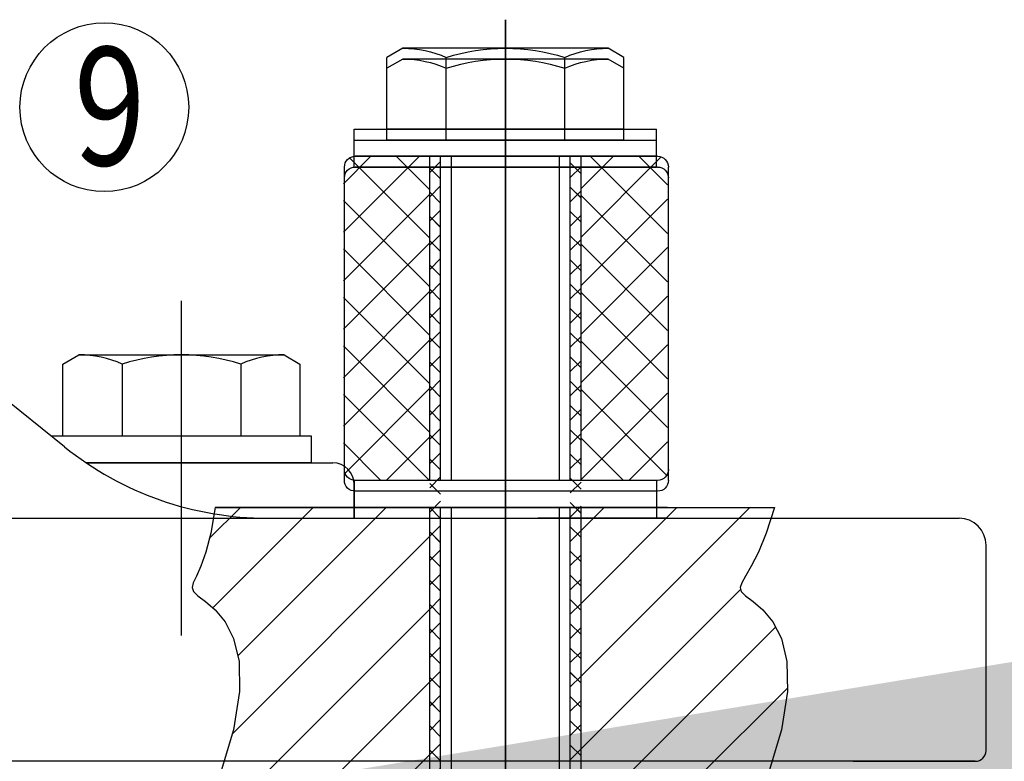
# Model space of a CAD drawing. Units: metres. Extents: x 1049 to 1221, y 913 to 1023.
# Drawn here: x 1107 to 1108, y 945 to 945 of the extents above; entities that cross this region are included whole.
import ezdxf

# ---------------------------------------------------------------- set-up
doc = ezdxf.new("R2010")
doc.units = ezdxf.units.M
doc.header["$LTSCALE"] = 0.1
doc.linetypes.add('STRICHPUNKT', pattern=[25.4, 12.7, -6.35, 0, -6.35])
doc.linetypes.add('STRICHPUNKT2', pattern=[12.7, 6.35, -3.175, 0, -3.175])
doc.layers.add('Layer003', color=3, linetype='Continuous')
doc.styles.add('002', font='verdana.TTF')
doc.styles.add('ODG2003', font='isocp.shx')
doc.dimstyles.new('002', dxfattribs={"dimtxt": 0.25, "dimasz": 0.25, "dimexe": 0.2, "dimexo": 0.1, "dimgap": 0.15, "dimtad": 1, "dimzin": 4, "dimtxsty": '002', "dimblk": 'OBLIQUE', "dimcen": 0.1, "dimclrd": 250, "dimclre": 250, "dimclrt": 1, "dimadec": 1, "dimazin": 2, "dimtfac": 1, "dimtmove": 0, "dimatfit": 3, "dimfxl": 0, "dimarcsym": 0})
pattern_1 = [(45, (1106.731989274043, 945.1431359793988), (-0.00403477485409175, 0.004034774854091751), []), (135, (1106.731989274043, 945.1431359793988), (-0.004034774854091751, -0.00403477485409175), [])]

# ---------------------------------------------------------------- blocks, each defined once
blk = doc.blocks.new('_Oblique')
at = {"color": 0, "linetype": 'ByBlock', "lineweight": -2}
blk.add_line((-0.5, -0.5), (0.5, 0.5), dxfattribs=at)

msp = doc.modelspace()

# ---------------------------------------------------------------- hatches: boundary and pattern name
at = {"layer": 'Layer003'}
h = msp.add_hatch(dxfattribs=at)
h.set_pattern_fill('ANSI37', color=256, scale=0.001797175848749127, style=0)
h.set_pattern_definition(pattern_1)
h.paths.add_polyline_path([(1107.461106293262, 945.199747018609, 0.4142135623730951), (1107.459309117412, 945.2015441944587), (1107.446728886463, 945.2015441944587), (1107.446728886463, 945.1476289190233), (1107.459309117412, 945.1476289190233, 0.4142135623730951), (1107.461106293262, 945.1494260948731)])
h.paths.add_polyline_path([(1107.421568424596, 945.2015441944587), (1107.409154468342, 945.2015441944587, 0.02316726983337783), (1107.408988193647, 945.2015364860764), (1107.408988193647, 945.2015441944587, 0.4142135623730951), (1107.407191017797, 945.199747018609), (1107.407191017797, 945.1494260948731, 0.4142135623730951), (1107.408988193647, 945.1476289190233), (1107.421568424596, 945.1476289190233)])
h = msp.add_hatch(dxfattribs=at)
h.set_pattern_fill('ANSI37', color=256, scale=0.001797175848749127, style=0)
h.set_pattern_definition(pattern_1)
h.paths.add_polyline_path([(1107.461106293262, 945.199747018609, 0.4142135623730951), (1107.459309117412, 945.2015441944587), (1107.446728886463, 945.2015441944587), (1107.446728886463, 945.1476289190233), (1107.459309117412, 945.1476289190233, 0.4142135623730951), (1107.461106293262, 945.1494260948731)])
h.paths.add_polyline_path([(1107.421568424596, 945.2015441944587), (1107.409154468342, 945.2015441944587, 0.02316726983337783), (1107.408988193647, 945.2015364860764), (1107.408988193647, 945.2015441944587, 0.4142135623730951), (1107.407191017797, 945.199747018609), (1107.407191017797, 945.1494260948731, 0.4142135623730951), (1107.408988193647, 945.1476289190233), (1107.421568424596, 945.1476289190233)])
h = msp.add_hatch(dxfattribs=at)
h.set_pattern_fill('ANSI37', color=256, scale=0.0008985879243745637, style=0)
h.set_pattern_definition([(45, (1106.731989274043, 945.1629049136883), (-0.002017387427045875, 0.002017387427045875), []), (135, (1106.731989274043, 945.1629049136883), (-0.002017387427045875, -0.002017387427045875), [])])
h.paths.add_polyline_path([(1107.444931710614, 945.0982065831541), (1107.446728886463, 945.0982065831541), (1107.446728886463, 945.1431359793988), (1107.444931710614, 945.1431359793988)])
h.paths.add_polyline_path([(1107.423365600445, 945.1431359793988), (1107.421568424596, 945.1431359793988), (1107.421568424596, 945.0982065831541), (1107.423365600445, 945.0982065831541)])
h.paths.add_polyline_path([(1107.421568424596, 945.0397983680942), (1107.421568424596, 945.0128407303474), (1107.423365600445, 945.0128407303474), (1107.423365600445, 945.0200006374272), (1107.423365600445, 945.0937136435297), (1107.421568424596, 945.0937136435297)])
h.paths.add_polyline_path([(1107.446728886463, 945.0937136435297), (1107.444931710614, 945.0937136435297), (1107.444931710614, 945.0146989686529), (1107.444931710614, 945.0128407303474), (1107.446728886463, 945.0128407303474)])
h.paths.add_polyline_path([(1107.446728886463, 945.2015441944587), (1107.444931710614, 945.2015441944587), (1107.444931710614, 945.1476289190233), (1107.446728886463, 945.1476289190233)])
h.paths.add_polyline_path([(1107.423365600445, 945.2015441944587), (1107.421568424596, 945.2015441944587), (1107.421568424596, 945.1476289190233), (1107.423365600445, 945.1476289190233)])
h = msp.add_hatch(dxfattribs=at)
h.set_pattern_fill('ANSI31', color=256, scale=0.002695763773123691, style=0)
h.set_pattern_definition([(45, (1106.731989274043, 945.1629049136883), (-0.006052162281137624, 0.006052162281137627), [])])
h.paths.add_polyline_path([(1107.473183241362, 945.1297856764633), (1107.473453727618, 945.1305870102716), (1107.474104634553, 945.1317109731955), (1107.475057387792, 945.1333427083792), (1107.476233412957, 945.1356673590254), (1107.477554135674, 945.1388700682784), (1107.478940981595, 945.1431359793988), (1107.446728886463, 945.1431359793988), (1107.446728886463, 945.0982065831541), (1107.459309117412, 945.0982065831541), (1107.477683300714, 945.0982065831541), (1107.480061922406, 945.1061555689431), (1107.481063364286, 945.1125282676422), (1107.480972386877, 945.1175166058002), (1107.480073750698, 945.1213125101987), (1107.478652216212, 945.1241079075027), (1107.476992544, 945.1260947243774), (1107.475379494552, 945.1274648874879), (1107.474097828361, 945.1284103235577), (1107.47337175016, 945.1291218286261)])
h.paths.add_polyline_path([(1107.385857139316, 945.1431359793988), (1107.385108114753, 945.1388700682784), (1107.384266701536, 945.1356673590254), (1107.383434118625, 945.1333427083792), (1107.382711584922, 945.1317109731955), (1107.382200319358, 945.1305870102716), (1107.382001540807, 945.1297856764633), (1107.38221646823, 945.1291218286261), (1107.382946320527, 945.1284103235577), (1107.384227986719, 945.1274648874879), (1107.385841036166, 945.1260947243774), (1107.387500708408, 945.1241079075027), (1107.388922242864, 945.1213125101987), (1107.389820879043, 945.1175166058002), (1107.389911856453, 945.1125282676422), (1107.388910414573, 945.1061555689431), (1107.386531792881, 945.0982065831541), (1107.421568424596, 945.0982065831541), (1107.421568424596, 945.1431359793988), (1107.408988193647, 945.1431359793988)])

# ---------------------------------------------------------------- linework, layer by layer
at = {"layer": 'Layer003', "linetype": 'STRICHPUNKT2', "extrusion": (0, 1, 6.123031769111886e-17)}
for p, q in [((1107.434148655515, 944.9680265510452), (1107.434148655515, 945.2242574419707)), ((1107.434148655515, 944.9680265510452), (1107.434148655515, 945.2242574419707)), ((1107.434148655515, 944.9680265510452), (1107.434148655515, 945.2242574419707)), ((1107.434148655515, 944.9680265510452), (1107.434148655515, 945.2242574419707)), ((1107.434231792877, 944.9680265546541, 0.01797175848749133), (1107.434231792877, 945.2242574455796, 0.0179717584874914)), ((1107.434148655515, 944.9635336114208), (1107.434148655515, 945.2179673264965)), ((1107.434148655515, 944.9635336114208), (1107.434148655515, 945.2179673264965)), ((1107.434148655515, 944.9635336114208), (1107.434148655515, 945.2179673264965)), ((1107.434148655515, 944.9635336114208), (1107.434148655515, 945.2179673264965))]:
    msp.add_line(p, q, dxfattribs=at)
at = {"layer": 'Layer003', "extrusion": (0, 1, 6.123031769111886e-17)}
for p, q in [((1107.417075484971, 945.2195159529566), (1107.414434247514, 945.2179793676243)), ((1107.417075484971, 945.2195159529566), (1107.414434247514, 945.2179793676243)), ((1107.417075484971, 945.2195159529566), (1107.414434247514, 945.2179793676243)), ((1107.417075484971, 945.2195159529566), (1107.414434247514, 945.2179793676243)), ((1107.451221826088, 945.2195159529566), (1107.417075484971, 945.2195159529566)), ((1107.451221826088, 945.2195159529566), (1107.417075484971, 945.2195159529566)), ((1107.451221826088, 945.2195159529566), (1107.417075484971, 945.2195159529566)), ((1107.451221826088, 945.2195159529566), (1107.417075484971, 945.2195159529566)), ((1107.453863063545, 945.2179793676243), (1107.451221826088, 945.2195159529566)), ((1107.453863063545, 945.2179793676243), (1107.451221826088, 945.2195159529566)), ((1107.453863063545, 945.2179793676243), (1107.451221826088, 945.2195159529566)), ((1107.453863063545, 945.2179793676243), (1107.451221826088, 945.2195159529566)), ((1107.414434247514, 945.2060371340832), (1107.414434247514, 945.2179793676243)), ((1107.414434247514, 945.2060371340832), (1107.414434247514, 945.2179793676243)), ((1107.414434247514, 945.2060371340832), (1107.414434247514, 945.2179793676243)), ((1107.414434247514, 945.2060371340832), (1107.414434247514, 945.2179793676243)), ((1107.417075484971, 945.2177187771068), (1107.414434247514, 945.2161821917745)), ((1107.417075484971, 945.2177187771068), (1107.414434247514, 945.2161821917745)), ((1107.417075484971, 945.2177187771068), (1107.414434247514, 945.2161821917745)), ((1107.417075484971, 945.2177187771068), (1107.414434247514, 945.2161821917745)), ((1107.451221826088, 945.2177187771068), (1107.417075484971, 945.2177187771068)), ((1107.451221826088, 945.2177187771068), (1107.417075484971, 945.2177187771068)), ((1107.451221826088, 945.2177187771068), (1107.417075484971, 945.2177187771068)), ((1107.451221826088, 945.2177187771068), (1107.417075484971, 945.2177187771068)), ((1107.424291451529, 945.2060371340832), (1107.424291451529, 945.2179793676243)), ((1107.424291451529, 945.2060371340832), (1107.424291451529, 945.2179793676243)), ((1107.424291451529, 945.2060371340832), (1107.424291451529, 945.2179793676243)), ((1107.424291451529, 945.2060371340832), (1107.424291451529, 945.2179793676243)), ((1107.424291451529, 945.2060371340832, 0.0179717584874914), (1107.424291451529, 945.2179793676243, 0.0179717584874914)), ((1107.44400585953, 945.2060371340832), (1107.44400585953, 945.2179793676243)), ((1107.44400585953, 945.2060371340832), (1107.44400585953, 945.2179793676243)), ((1107.44400585953, 945.2060371340832), (1107.44400585953, 945.2179793676243)), ((1107.44400585953, 945.2060371340832), (1107.44400585953, 945.2179793676243)), ((1107.44400585953, 945.2060371340832, 0.0179717584874914), (1107.44400585953, 945.2179793676243, 0.0179717584874914)), ((1107.453863063545, 945.2161821917745), (1107.451221826088, 945.2177187771068)), ((1107.453863063545, 945.2161821917745), (1107.451221826088, 945.2177187771068)), ((1107.453863063545, 945.2161821917745), (1107.451221826088, 945.2177187771068)), ((1107.453863063545, 945.2161821917745), (1107.451221826088, 945.2177187771068)), ((1107.453863063545, 945.2060371340832), (1107.453863063545, 945.2179793676243)), ((1107.453863063545, 945.2060371340832), (1107.453863063545, 945.2179793676243)), ((1107.453863063545, 945.2060371340832), (1107.453863063545, 945.2179793676243)), ((1107.453863063545, 945.2060371340832), (1107.453863063545, 945.2179793676243)), ((1107.414434247514, 945.2042399582334), (1107.414434247514, 945.2161821917745)), ((1107.414434247514, 945.2042399582334), (1107.414434247514, 945.2161821917745)), ((1107.414434247514, 945.2042399582334), (1107.414434247514, 945.2161821917745)), ((1107.414434247514, 945.2042399582334), (1107.414434247514, 945.2161821917745)), ((1107.424291451529, 945.2042399582334), (1107.424291451529, 945.2161821917745)), ((1107.424291451529, 945.2042399582334), (1107.424291451529, 945.2161821917745)), ((1107.424291451529, 945.2042399582334), (1107.424291451529, 945.2161821917745)), ((1107.424291451529, 945.2042399582334), (1107.424291451529, 945.2161821917745)), ((1107.424291451529, 945.2042399582334, 0.0179717584874914), (1107.424291451529, 945.2161821917745, 0.0179717584874914)), ((1107.44400585953, 945.2042399582334), (1107.44400585953, 945.2161821917745)), ((1107.44400585953, 945.2042399582334), (1107.44400585953, 945.2161821917745)), ((1107.44400585953, 945.2042399582334), (1107.44400585953, 945.2161821917745)), ((1107.44400585953, 945.2042399582334), (1107.44400585953, 945.2161821917745)), ((1107.44400585953, 945.2042399582334, 0.0179717584874914), (1107.44400585953, 945.2161821917745, 0.0179717584874914)), ((1107.453863063545, 945.2042399582334), (1107.453863063545, 945.2161821917745)), ((1107.453863063545, 945.2042399582334), (1107.453863063545, 945.2161821917745)), ((1107.453863063545, 945.2042399582334), (1107.453863063545, 945.2161821917745)), ((1107.453863063545, 945.2042399582334), (1107.453863063545, 945.2161821917745)), ((1107.408988193647, 945.2060371340832), (1107.459309117412, 945.2060371340832)), ((1107.408988193647, 945.2060371340832), (1107.459309117412, 945.2060371340832)), ((1107.408988193647, 945.2060371340832), (1107.459309117412, 945.2060371340832)), ((1107.408988193647, 945.2060371340832), (1107.459309117412, 945.2060371340832)), ((1107.408988193647, 945.2015441944587), (1107.408988193647, 945.2060371340832)), ((1107.408988193647, 945.2015441944587), (1107.408988193647, 945.2060371340832)), ((1107.408988193647, 945.2015441944587), (1107.408988193647, 945.2060371340832)), ((1107.408988193647, 945.2015441944587), (1107.408988193647, 945.2060371340832)), ((1107.453863063545, 945.2060371340832), (1107.414434247514, 945.2060371340832)), ((1107.453863063545, 945.2060371340832), (1107.414434247514, 945.2060371340832)), ((1107.453863063545, 945.2060371340832), (1107.414434247514, 945.2060371340832)), ((1107.453863063545, 945.2060371340832), (1107.414434247514, 945.2060371340832)), ((1107.432450324364, 945.2060371340832), (1107.435846986695, 945.2060371340832)), ((1107.432450324364, 945.2060371340832), (1107.435846986695, 945.2060371340832)), ((1107.432450324364, 945.2060371340832), (1107.435846986695, 945.2060371340832)), ((1107.432450324364, 945.2060371340832), (1107.435846986695, 945.2060371340832)), ((1107.459309117412, 945.2015441944587), (1107.459309117412, 945.2060371340832)), ((1107.459309117412, 945.2015441944587), (1107.459309117412, 945.2060371340832)), ((1107.459309117412, 945.2015441944587), (1107.459309117412, 945.2060371340832)), ((1107.459309117412, 945.2015441944587), (1107.459309117412, 945.2060371340832)), ((1107.408988193647, 945.2042399582334), (1107.459309117412, 945.2042399582334)), ((1107.408988193647, 945.2042399582334), (1107.459309117412, 945.2042399582334)), ((1107.408988193647, 945.2042399582334), (1107.459309117412, 945.2042399582334)), ((1107.408988193647, 945.2042399582334), (1107.459309117412, 945.2042399582334)), ((1107.408988193647, 945.199747018609), (1107.408988193647, 945.2042399582334)), ((1107.408988193647, 945.199747018609), (1107.408988193647, 945.2042399582334)), ((1107.408988193647, 945.199747018609), (1107.408988193647, 945.2042399582334)), ((1107.408988193647, 945.199747018609), (1107.408988193647, 945.2042399582334)), ((1107.453863063545, 945.2042399582334), (1107.414434247514, 945.2042399582334)), ((1107.453863063545, 945.2042399582334), (1107.414434247514, 945.2042399582334)), ((1107.453863063545, 945.2042399582334), (1107.414434247514, 945.2042399582334)), ((1107.453863063545, 945.2042399582334), (1107.414434247514, 945.2042399582334)), ((1107.432450324364, 945.2042399582334), (1107.435846986695, 945.2042399582334)), ((1107.432450324364, 945.2042399582334), (1107.435846986695, 945.2042399582334)), ((1107.432450324364, 945.2042399582334), (1107.435846986695, 945.2042399582334)), ((1107.432450324364, 945.2042399582334), (1107.435846986695, 945.2042399582334)), ((1107.459309117412, 945.199747018609), (1107.459309117412, 945.2042399582334)), ((1107.459309117412, 945.199747018609), (1107.459309117412, 945.2042399582334)), ((1107.459309117412, 945.199747018609), (1107.459309117412, 945.2042399582334)), ((1107.459309117412, 945.199747018609), (1107.459309117412, 945.2042399582334)), ((1107.408988193647, 945.2015441944587), (1107.459309117412, 945.2015441944587)), ((1107.408988193647, 945.2015441944587), (1107.459309117412, 945.2015441944587)), ((1107.408988193647, 945.2015441944587), (1107.459309117412, 945.2015441944587)), ((1107.408988193647, 945.2015441944587), (1107.459309117412, 945.2015441944587)), ((1107.459475392106, 945.2015441944587), (1107.409154468342, 945.2015441944587)), ((1107.459475392106, 945.2015441944587), (1107.409154468342, 945.2015441944587)), ((1107.459475392106, 945.2015441944587), (1107.409154468342, 945.2015441944587)), ((1107.459475392106, 945.2015441944587), (1107.409154468342, 945.2015441944587)), ((1107.421568424596, 945.1476289190233), (1107.421568424596, 945.2015441944587)), ((1107.421568424596, 945.1476289190233, 0.01797175848749138), (1107.421568424596, 945.2015441944587, 0.01797175848749139)), ((1107.423365600445, 945.1476289190233), (1107.423365600445, 945.2015441944587)), ((1107.423365600445, 945.1476289190233, 0.01797175848749138), (1107.423365600445, 945.2015441944587, 0.01797175848749139)), ((1107.425162776295, 945.1476289190233), (1107.425162776295, 945.2015441944587)), ((1107.425162776295, 945.1476289190233, 0.01797175848749138), (1107.425162776295, 945.2015441944587, 0.01797175848749139)), ((1107.443134534764, 945.1476289190233), (1107.443134534764, 945.2015441944587)), ((1107.443134534764, 945.1476289190233, 0.01797175848749138), (1107.443134534764, 945.2015441944587, 0.01797175848749139)), ((1107.444931710614, 945.1476289190233), (1107.444931710614, 945.2015441944587)), ((1107.444931710614, 945.1476289190233, 0.01797175848749138), (1107.444931710614, 945.2015441944587, 0.01797175848749139)), ((1107.446728886463, 945.1476289190233), (1107.446728886463, 945.2015441944587)), ((1107.446728886463, 945.1476289190233, 0.01797175848749138), (1107.446728886463, 945.2015441944587, 0.01797175848749139)), ((1107.407357292492, 945.1494260948731), (1107.407357292492, 945.199747018609)), ((1107.407357292492, 945.1494260948731), (1107.407357292492, 945.199747018609)), ((1107.407357292492, 945.1494260948731), (1107.407357292492, 945.199747018609)), ((1107.407357292492, 945.1494260948731), (1107.407357292492, 945.199747018609)), ((1107.408988193647, 945.199747018609), (1107.459309117412, 945.199747018609)), ((1107.408988193647, 945.199747018609), (1107.459309117412, 945.199747018609)), ((1107.408988193647, 945.199747018609), (1107.459309117412, 945.199747018609)), ((1107.408988193647, 945.199747018609), (1107.459309117412, 945.199747018609)), ((1107.459475392106, 945.199747018609), (1107.409154468342, 945.199747018609)), ((1107.459475392106, 945.199747018609), (1107.409154468342, 945.199747018609)), ((1107.459475392106, 945.199747018609), (1107.409154468342, 945.199747018609)), ((1107.459475392106, 945.199747018609), (1107.409154468342, 945.199747018609)), ((1107.461272567956, 945.1494260948731), (1107.461272567956, 945.199747018609)), ((1107.461272567956, 945.1494260948731), (1107.461272567956, 945.199747018609)), ((1107.461272567956, 945.1494260948731), (1107.461272567956, 945.199747018609)), ((1107.461272567956, 945.1494260948731), (1107.461272567956, 945.199747018609)), ((1107.407357292492, 945.1476289190233), (1107.407357292492, 945.1979498427592)), ((1107.407357292492, 945.1476289190233), (1107.407357292492, 945.1979498427592)), ((1107.407357292492, 945.1476289190233), (1107.407357292492, 945.1979498427592)), ((1107.407357292492, 945.1476289190233), (1107.407357292492, 945.1979498427592)), ((1107.461272567956, 945.1476289190233), (1107.461272567956, 945.1979498427592)), ((1107.461272567956, 945.1476289190233), (1107.461272567956, 945.1979498427592)), ((1107.461272567956, 945.1476289190233), (1107.461272567956, 945.1979498427592)), ((1107.461272567956, 945.1476289190233), (1107.461272567956, 945.1979498427592)), ((1107.459475392106, 945.1476289190233), (1107.409154468342, 945.1476289190233)), ((1107.459475392106, 945.1476289190233), (1107.409154468342, 945.1476289190233)), ((1107.459475392106, 945.1476289190233), (1107.409154468342, 945.1476289190233)), ((1107.459475392106, 945.1476289190233), (1107.409154468342, 945.1476289190233)), ((1107.459475392106, 945.1458317431735), (1107.409154468342, 945.1458317431735)), ((1107.459475392106, 945.1458317431735), (1107.409154468342, 945.1458317431735)), ((1107.459475392106, 945.1458317431735), (1107.409154468342, 945.1458317431735)), ((1107.459475392106, 945.1458317431735), (1107.409154468342, 945.1458317431735)), ((1107.421568424596, 945.0982065831541), (1107.421568424596, 945.1431359793988)), ((1107.423365600445, 945.0982065831541), (1107.423365600445, 945.1431359793988)), ((1107.425162776295, 945.0982065831541), (1107.425162776295, 945.1431359793988)), ((1107.443134534764, 945.0982065831541), (1107.443134534764, 945.1431359793988)), ((1107.444931710614, 945.0982065831541), (1107.444931710614, 945.1431359793988)), ((1107.446728886463, 945.0982065831541), (1107.446728886463, 945.1431359793988))]:
    msp.add_line(p, q, dxfattribs=at)
at = {"layer": 'Layer003'}
for p, q in [((1107.421568424596, 945.1988505378596, 0.01797175848749136), (1107.423365600445, 945.2006477137094, 0.01797175848749136)), ((1107.423365600445, 945.1977880610849, 0.01797175848749136), (1107.421568424596, 945.1995852369347, 0.01797175848749136)), ((1107.446728886463, 945.1986334241575, 0.01797175848749136), (1107.444931710614, 945.2004306000073, 0.01797175848749136)), ((1107.444931710614, 945.198005174787, 0.01797175848749136), (1107.446728886463, 945.1998023506368, 0.01797175848749136)), ((1107.421568424596, 945.194815763016, 0.01797175848749136), (1107.423365600445, 945.1966129388658, 0.01797175848749136)), ((1107.446728886463, 945.1945986493139, 0.01797175848749136), (1107.444931710614, 945.1963958251637, 0.01797175848749136)), ((1107.423365600445, 945.1937532861831, 0.01797175848749136), (1107.421568424596, 945.1955504620329, 0.01797175848749136)), ((1107.444931710614, 945.1939703999434, 0.01797175848749136), (1107.446728886463, 945.1957675757932, 0.01797175848749136)), ((1107.421568424596, 945.1907809881724, 0.01797175848749136), (1107.423365600445, 945.1925781640222, 0.01797175848749136)), ((1107.423365600445, 945.1897185113395, 0.01797175848749136), (1107.421568424596, 945.1915156871893, 0.01797175848749136)), ((1107.446728886463, 945.1905638744703, 0.01797175848749136), (1107.444931710614, 945.1923610503201, 0.01797175848749136)), ((1107.444931710614, 945.1899356250998, 0.01797175848749136), (1107.446728886463, 945.1917328009496, 0.01797175848749136)), ((1107.421568424596, 945.1867462133288, 0.01797175848749136), (1107.423365600445, 945.1885433891786, 0.01797175848749136)), ((1107.446728886463, 945.1865290995685, 0.01797175848749136), (1107.444931710614, 945.1883262754183, 0.01797175848749136)), ((1107.444931710614, 945.1859008502562, 0.01797175848749136), (1107.446728886463, 945.1876980260478, 0.01797175848749136)), ((1107.423365600445, 945.1856837364959, 0.01797175848749136), (1107.421568424596, 945.1874809123457, 0.01797175848749136)), ((1107.421568424596, 945.1827114384852, 0.01797175848749136), (1107.423365600445, 945.184508614335, 0.01797175848749136)), ((1107.423365600445, 945.1816489616523, 0.01797175848749136), (1107.421568424596, 945.1834461375021, 0.01797175848749136)), ((1107.446728886463, 945.1824943247249, 0.01797175848749136), (1107.444931710614, 945.1842915005747, 0.01797175848749136)), ((1107.444931710614, 945.1818660753544, 0.01797175848749136), (1107.446728886463, 945.1836632512042, 0.01797175848749136)), ((1107.421568424596, 945.1786766635834, 0.01797175848749136), (1107.423365600445, 945.1804738394331, 0.01797175848749136)), ((1107.446728886463, 945.1784595498813, 0.01797175848749136), (1107.444931710614, 945.180256725731, 0.01797175848749136)), ((1107.444931710614, 945.1778313005108, 0.01797175848749136), (1107.446728886463, 945.1796284763606, 0.01797175848749136)), ((1107.423365600445, 945.1776141868087, 0.01797175848749136), (1107.421568424596, 945.1794113626585, 0.01797175848749136)), ((1107.421568424596, 945.1746418887398, 0.01797175848749136), (1107.423365600445, 945.1764390645895, 0.01797175848749136)), ((1107.446728886463, 945.1744247750377, 0.01797175848749136), (1107.444931710614, 945.1762219508875, 0.01797175848749136)), ((1107.423365600445, 945.1735794119651, 0.01797175848749136), (1107.421568424596, 945.1753765878149, 0.01797175848749136)), ((1107.444931710614, 945.1737965256672, 0.01797175848749136), (1107.446728886463, 945.175593701517, 0.01797175848749136)), ((1107.421568424596, 945.1706071138962, 0.01797175848749136), (1107.423365600445, 945.1724042897459, 0.01797175848749136)), ((1107.423365600445, 945.1695446370633, 0.01797175848749136), (1107.421568424596, 945.171341812913, 0.01797175848749136)), ((1107.446728886463, 945.1703900001941, 0.01797175848749136), (1107.444931710614, 945.1721871760438, 0.01797175848749136)), ((1107.444931710614, 945.1697617508236, 0.01797175848749136), (1107.446728886463, 945.1715589266734, 0.01797175848749136)), ((1107.422393938885, 945.1673978533128, 0.01797175848749136), (1107.423365600445, 945.1683695149023, 0.01797175848749136)), ((1107.445686258472, 945.1673978533128, 0.01797175848749136), (1107.444931710614, 945.1681524012002, 0.01797175848749136)), ((1107.446602588005, 945.1673978533128, 0.01797175848749136), (1107.446728886463, 945.1675241518298, 0.01797175848749136)), ((1107.421568424596, 945.162537564209, 0.01797175848749136), (1107.421935774104, 945.1629049136883, 0.01797175848749136)), ((1107.423365600445, 945.1614750873761, 0.01797175848749136), (1107.421935774104, 945.1629049136883, 0.01797175848749136)), ((1107.444931710614, 945.1616922010782, 0.01797175848749136), (1107.446144423224, 945.1629049136883, 0.01797175848749136)), ((1107.446728886463, 945.1623204504486, 0.01797175848749136), (1107.446144423224, 945.1629049136883, 0.01797175848749136)), ((1107.421568424596, 945.1585027893653, 0.01797175848749136), (1107.423365600445, 945.1602999652151, 0.01797175848749136)), ((1107.446728886463, 945.158285675605, 0.01797175848749136), (1107.444931710614, 945.1600828514548, 0.01797175848749136)), ((1107.423365600445, 945.1574403125325, 0.01797175848749136), (1107.421568424596, 945.1592374883822, 0.01797175848749136)), ((1107.444931710614, 945.1576574262346, 0.01797175848749136), (1107.446728886463, 945.1594546020843, 0.01797175848749136)), ((1107.358667269882, 945.1550366264183), (1107.401799490248, 945.1550366264183)), ((1107.358667269882, 945.154907842085), (1107.358667269882, 945.1550366264183)), ((1107.401799490248, 945.1550366264183), (1107.401799490248, 945.1505436867939)), ((1107.421568424596, 945.1544680144635, 0.01797175848749136), (1107.423365600445, 945.1562651903133, 0.01797175848749136)), ((1107.423365600445, 945.1534055376889, 0.01797175848749136), (1107.421568424596, 945.1552027135386, 0.01797175848749136)), ((1107.446728886463, 945.1542509007614, 0.01797175848749136), (1107.444931710614, 945.1560480766112, 0.01797175848749136)), ((1107.444931710614, 945.153622651391, 0.01797175848749136), (1107.446728886463, 945.1554198272407, 0.01797175848749136)), ((1107.421568424596, 945.1504332396199, 0.01797175848749136), (1107.423365600445, 945.1522304154697, 0.01797175848749136)), ((1107.446728886463, 945.1502161259178, 0.01797175848749136), (1107.444931710614, 945.1520133017676, 0.01797175848749136)), ((1107.401799490248, 945.1505436867939), (1107.364402071466, 945.1505436867939)), ((1107.423365600445, 945.149370762787, 0.01797175848749136), (1107.421568424596, 945.1511679386368, 0.01797175848749136)), ((1107.444931710614, 945.1495878765473, 0.01797175848749136), (1107.446728886463, 945.1513850523971, 0.01797175848749136)), ((1107.421568424596, 945.1463984647763, 0.01797175848749136), (1107.423365600445, 945.1481956406261, 0.01797175848749136)), ((1107.423365600445, 945.1453359879434, 0.01797175848749136), (1107.421568424596, 945.1471331637932, 0.01797175848749136)), ((1107.446728886463, 945.1461813510742, 0.01797175848749136), (1107.444931710614, 945.147978526924, 0.01797175848749136)), ((1107.444931710614, 945.1455531017037, 0.01797175848749136), (1107.446728886463, 945.1473502775535, 0.01797175848749136)), ((1107.421568424596, 945.1423636899327, 0.01797175848749136), (1107.423365600445, 945.1441608657825, 0.01797175848749136)), ((1107.446728886463, 945.1421465761724, 0.01797175848749136), (1107.444931710614, 945.1439437520222, 0.01797175848749136)), ((1107.408988193647, 945.1431359793988), (1107.459309117412, 945.1431359793988)), ((1107.423365600445, 945.1413012130998, 0.01797175848749136), (1107.421568424596, 945.1430983889496, 0.01797175848749136)), ((1107.444931710614, 945.1415183268601, 0.01797175848749136), (1107.446728886463, 945.1433155027099, 0.01797175848749136)), ((1107.408988193647, 945.141338803549), (1107.459309117412, 945.141338803549)), ((1107.421568424596, 945.1383289150891, 0.01797175848749136), (1107.423365600445, 945.1401260909389, 0.01797175848749136)), ((1107.423365600445, 945.1372664382562, 0.01797175848749136), (1107.421568424596, 945.139063614106, 0.01797175848749136)), ((1107.446728886463, 945.1381118013288, 0.01797175848749136), (1107.444931710614, 945.1399089771786, 0.01797175848749136)), ((1107.444931710614, 945.1374835519583, 0.01797175848749136), (1107.446728886463, 945.1392807278081, 0.01797175848749136)), ((1107.421568424596, 945.1342941401873, 0.01797175848749136), (1107.423365600445, 945.1360913160371, 0.01797175848749136)), ((1107.446728886463, 945.1340770264852, 0.01797175848749136), (1107.444931710614, 945.135874202335, 0.01797175848749136)), ((1107.444931710614, 945.1334487771147, 0.01797175848749136), (1107.446728886463, 945.1352459529645, 0.01797175848749136)), ((1107.423365600445, 945.1332316634126, 0.01797175848749136), (1107.421568424596, 945.1350288392624, 0.01797175848749136)), ((1107.421568424596, 945.1302593653437, 0.01797175848749136), (1107.423365600445, 945.1320565411935, 0.01797175848749136)), ((1107.423365600445, 945.129196888569, 0.01797175848749136), (1107.421568424596, 945.1309940644188, 0.01797175848749136)), ((1107.446728886463, 945.1300422516416, 0.01797175848749136), (1107.444931710614, 945.1318394274914, 0.01797175848749136)), ((1107.444931710614, 945.1294140022711, 0.01797175848749136), (1107.446728886463, 945.1312111781209, 0.01797175848749136)), ((1107.421568424596, 945.1262245905001, 0.01797175848749136), (1107.423365600445, 945.1280217663499, 0.01797175848749136)), ((1107.446728886463, 945.126007476798, 0.01797175848749136), (1107.444931710614, 945.1278046526478, 0.01797175848749136)), ((1107.444931710614, 945.1253792274275, 0.01797175848749136), (1107.446728886463, 945.1271764032773, 0.01797175848749136)), ((1107.423365600445, 945.1251621136672, 0.01797175848749136), (1107.421568424596, 945.126959289517, 0.01797175848749136)), ((1107.421568424596, 945.1221898156565, 0.01797175848749136), (1107.423365600445, 945.1239869915063, 0.01797175848749136)), ((1107.446728886463, 945.1219727019544, 0.01797175848749136), (1107.444931710614, 945.1237698778042, 0.01797175848749136)), ((1107.423365600445, 945.1211273388236, 0.01797175848749136), (1107.421568424596, 945.1229245146734, 0.01797175848749136)), ((1107.444931710614, 945.1213444525839, 0.01797175848749136), (1107.446728886463, 945.1231416284337, 0.01797175848749136)), ((1107.421568424596, 945.1181550408129, 0.01797175848749136), (1107.423365600445, 945.1199522166627, 0.01797175848749136)), ((1107.423365600445, 945.11709256398, 0.01797175848749136), (1107.421568424596, 945.1188897398298, 0.01797175848749136)), ((1107.446728886463, 945.1179379270526, 0.01797175848749136), (1107.444931710614, 945.1197351029024, 0.01797175848749136)), ((1107.444931710614, 945.1173096776821, 0.01797175848749136), (1107.446728886463, 945.1191068535319, 0.01797175848749136)), ((1107.421568424596, 945.1141202659693, 0.01797175848749136), (1107.423365600445, 945.1159174418191, 0.01797175848749136)), ((1107.446728886463, 945.113903152209, 0.01797175848749136), (1107.444931710614, 945.1157003280588, 0.01797175848749136)), ((1107.423365600445, 945.1130577891364, 0.01797175848749136), (1107.421568424596, 945.1148549649862, 0.01797175848749136)), ((1107.444931710614, 945.1132749028385, 0.01797175848749136), (1107.446728886463, 945.1150720786883, 0.01797175848749136)), ((1107.421568424596, 945.1100854910675, 0.01797175848749136), (1107.423365600445, 945.1118826669173, 0.01797175848749136)), ((1107.423365600445, 945.1090230142928, 0.01797175848749136), (1107.421568424596, 945.1108201901426, 0.01797175848749136)), ((1107.446728886463, 945.1098683773654, 0.01797175848749136), (1107.444931710614, 945.1116655532152, 0.01797175848749136)), ((1107.444931710614, 945.1092401279949, 0.01797175848749136), (1107.446728886463, 945.1110373038447, 0.01797175848749136)), ((1107.421568424596, 945.1060507162239, 0.01797175848749136), (1107.423365600445, 945.1078478920737, 0.01797175848749136)), ((1107.446728886463, 945.1058336025218, 0.01797175848749136), (1107.444931710614, 945.1076307783716, 0.01797175848749136)), ((1107.423365600445, 945.1049882394492, 0.01797175848749136), (1107.421568424596, 945.1067854152408, 0.01797175848749136)), ((1107.444931710614, 945.1052053531513, 0.01797175848749136), (1107.446728886463, 945.1070025290011, 0.01797175848749136)), ((1107.421568424596, 945.1020159413803, 0.01797175848749136), (1107.423365600445, 945.1038131172301, 0.01797175848749136)), ((1107.423365600445, 945.1009534645474, 0.01797175848749136), (1107.421568424596, 945.1027506403972, 0.01797175848749136)), ((1107.446728886463, 945.1017988276782, 0.01797175848749136), (1107.444931710614, 945.103596003528, 0.01797175848749136)), ((1107.444931710614, 945.1011705783077, 0.01797175848749136), (1107.446728886463, 945.1029677541575, 0.01797175848749136))]:
    msp.add_line(p, q, dxfattribs=at)
at = {"layer": 'Layer003', "linetype": 'Continuous'}
for p, q in [((1107.360769527944, 945.1532192813812), (1107.331304084053, 945.1768863045492)), ((1107.360769527944, 945.1532192813812), (1107.331304084053, 945.1768863045492)), ((1107.364402071466, 945.1505436867939), (1107.405400520112, 945.1505436867939)), ((1107.408994871812, 945.1415578075449), (1107.408994871812, 945.1469493350943)), ((1107.223936129807, 945.141338803549), (1107.375784340062, 945.141338803549)), ((1107.375784340062, 945.141338803549), (1107.395114445428, 945.141338803549)), ((1107.375784340062, 945.141338803549), (1107.395114445428, 945.141338803549)), ((1107.395114445428, 945.141338803549), (1107.407631675227, 945.141338803549)), ((1107.407631675227, 945.141338803549), (1107.491144330395, 945.141338803549)), ((1107.491144330395, 945.141338803549), (1107.491232755603, 945.141338803549)), ((1107.491144330395, 945.141338803549), (1107.496980579084, 945.141338803549)), ((1107.491232755603, 945.141338803549), (1107.496980579084, 945.141338803549)), ((1107.496980579084, 945.141338803549), (1107.497049775275, 945.141338803549)), ((1107.496980579084, 945.141338803549), (1107.497049775275, 945.141338803549)), ((1107.497049775275, 945.141338803549), (1107.509630040973, 945.141338803549)), ((1107.497049775275, 945.141338803549), (1107.509630000897, 945.141338803549)), ((1107.509630041177, 945.141338803549), (1107.509630041177, 945.141338803549)), ((1107.514122980801, 945.1026995227786), (1107.514122980801, 945.1368458639246)), ((1107.357319216544, 945.1009023469288), (1107.236404947567, 945.1009023469288)), ((1107.357319216544, 945.1009023469288), (1107.236404947567, 945.1009023469288)), ((1107.396462327315, 945.1009023469288), (1107.357319216544, 945.1009023469288)), ((1107.396462327315, 945.1009023469288), (1107.357319216544, 945.1009023469288)), ((1107.408478867912, 945.1009023469288), (1107.396462327315, 945.1009023469288)), ((1107.434148655515, 945.1009023469288), (1107.408478867912, 945.1009023469288)), ((1107.48267240343, 945.1009023469288), (1107.434148655515, 945.1009023469288)), ((1107.49199152308, 945.1009023469288), (1107.48267240343, 945.1009023469288)), ((1107.492088790817, 945.1009023469288), (1107.49199152308, 945.1009023469288)), ((1107.49199152308, 945.1009023469288), (1107.511427217027, 945.1009023469288)), ((1107.511391903254, 945.1009023469288), (1107.492088790817, 945.1009023469288)), ((1107.511427217027, 945.1009023469288), (1107.511391903254, 945.1009023469288)), ((1107.512325804719, 945.1009023469288), (1107.511427217027, 945.1009023469288)), ((1107.511427217027, 945.1009023469288), (1107.512325760656, 945.1009023469288)), ((1107.512325804952, 945.1009023469288), (1107.512325804952, 945.1009023469288))]:
    msp.add_line(p, q, dxfattribs=at)
at = {"layer": 'Layer003', "linetype": 'STRICHPUNKT', "extrusion": (0, 1, 0)}
msp.add_line((1107.38023338005, 945.1218492727841), (1107.38023338005, 945.1775013245407), dxfattribs=at)
at = {"layer": 'Layer003', "linetype": 'Continuous', "extrusion": (-1.224606353822378e-16, 1, 6.123031769111888e-17)}
for p, q in [((1107.360518900163, 945.1669788599012), (1107.363160209507, 945.1685154452917)), ((1107.363160209507, 945.1685154452917), (1107.397306550623, 945.1685154452917)), ((1107.397306550623, 945.1685154452917), (1107.399947859967, 945.1669788599012)), ((1107.360518900163, 945.1550366264183), (1107.360518900163, 945.1669788599012)), ((1107.370376229965, 945.1669788599012), (1107.370376229965, 945.1550366264183)), ((1107.390090530165, 945.1669788599012), (1107.390090530165, 945.1550366264183)), ((1107.399947859967, 945.1669788599012), (1107.399947859967, 945.1550366264183))]:
    msp.add_line(p, q, dxfattribs=at)
at = {"layer": 'Layer003', "linetype": 'STRICHPUNKT'}
msp.add_line((1107.434148655515, 945.0964094073043), (1107.434148655515, 945.1534445876952), dxfattribs=at)
at = {"layer": 'Layer003', "extrusion": (0, -1, -2.449212707644755e-16)}
for p, q in [((1107.408988193647, 945.1476289190233), (1107.408988193647, 945.1431359793988)), ((1107.408988193647, 945.1476289190233), (1107.408988193647, 945.1431359793988)), ((1107.408988193647, 945.1476289190233), (1107.408988193647, 945.1431359793988)), ((1107.408988193647, 945.1476289190233), (1107.408988193647, 945.1431359793988)), ((1107.459309117412, 945.1476289190233), (1107.459309117412, 945.1431359793988)), ((1107.408988193647, 945.1458317431735), (1107.408988193647, 945.141338803549)), ((1107.408988193647, 945.1458317431735), (1107.408988193647, 945.141338803549)), ((1107.408988193647, 945.1458317431735), (1107.408988193647, 945.141338803549)), ((1107.408988193647, 945.1458317431735), (1107.408988193647, 945.141338803549)), ((1107.459309117412, 945.1458317431735), (1107.459309117412, 945.141338803549))]:
    msp.add_line(p, q, dxfattribs=at)
at = {"layer": 'Layer003', "linetype": 'Continuous', "extrusion": (0, 1, 6.123031769111886e-17)}
msp.add_line((1107.385857139316, 945.1431359793988), (1107.478940981595, 945.1431359793988), dxfattribs=at)
at = {"layer": 'Layer003', "linetype": 'Continuous', "extrusion": (0, -1, -2.449212707644755e-16)}
for p, q in [((1107.439540183064, 945.1431359793988), (1107.385857139316, 945.1431359793988)), ((1107.461106293262, 945.1431359793988), (1107.439540183064, 945.1431359793988)), ((1107.461106293262, 945.141338803549), (1107.439540183064, 945.141338803549))]:
    msp.add_line(p, q, dxfattribs=at)
at = {"layer": 'Layer003'}
for points in [[(1107.385857139316, 945.1431359793988), (1107.385108114753, 945.1388700682784), (1107.384266701536, 945.1356673590254), (1107.383434118625, 945.1333427083792), (1107.382711584922, 945.1317109731955), (1107.382200319358, 945.1305870102716), (1107.382001540807, 945.1297856764633), (1107.38221646823, 945.1291218286261), (1107.382946320527, 945.1284103235577), (1107.384227986719, 945.1274648874879), (1107.385841036166, 945.1260947243774), (1107.387500708408, 945.1241079075027), (1107.388922242864, 945.1213125101987), (1107.389820879043, 945.1175166058002), (1107.389911856453, 945.1125282676422), (1107.388910414573, 945.1061555689431), (1107.386531792881, 945.0982065831541)], [(1107.478940981595, 945.1431359793988), (1107.477554135674, 945.1388700682784), (1107.476233412957, 945.1356673590254), (1107.475057387792, 945.1333427083792), (1107.474104634553, 945.1317109731955), (1107.473453727618, 945.1305870102716), (1107.473183241362, 945.1297856764633), (1107.47337175016, 945.1291218286261), (1107.474097828361, 945.1284103235577), (1107.475379494552, 945.1274648874879), (1107.476992544, 945.1260947243774), (1107.478652216212, 945.1241079075027), (1107.480073750698, 945.1213125101987), (1107.480972386877, 945.1175166058002), (1107.481063364286, 945.1125282676422), (1107.480061922406, 945.1061555689431), (1107.477683300714, 945.0982065831541)]]:
    msp.add_lwpolyline(points, dxfattribs=at)
msp.add_circle((1107.367401571866, 945.2096942559348), 0.01404043631835256, dxfattribs=at)
at = {"layer": 'Layer003', "extrusion": (0, 2.449212707644755e-16, -1)}
for centre, radius, start, end in [((-1107.417075484971, 945.2018041739121), 0.01771178262356293, 90, 114.0422900002897), ((-1107.417075484971, 945.2018041739121), 0.01771178262356293, 90, 114.0422900002897), ((-1107.417075484971, 945.2018041739121), 0.01771178262356293, 90, 114.0422900002897), ((-1107.417075484971, 945.2018041739121), 0.01771178262356293, 90, 114.0422900002897), ((-1107.417075484971, 945.2018041739121, -0.0179717584872599), 0.01771178262356293, 90, 114.0422900002897), ((-1107.434148655515, 945.1871306823797), 0.03238527054028566, 72.27955999944871, 107.7204400005513), ((-1107.434148655515, 945.1871306823797), 0.03238527054028566, 72.27955999944871, 107.7204400005513), ((-1107.434148655515, 945.1871306823797), 0.03238527054028566, 72.27955999944871, 107.7204400005513), ((-1107.434148655515, 945.1871306823797), 0.03238527054028566, 72.27955999944871, 107.7204400005513), ((-1107.434148655515, 945.1871306823797, -0.01797175848725989), 0.03238527054028566, 72.27955999944871, 107.7204400005513), ((-1107.451221826088, 945.2018041739121), 0.01771178262356293, 65.95771999943341, 90), ((-1107.451221826088, 945.2018041739121), 0.01771178262356293, 65.95771999943341, 90), ((-1107.451221826088, 945.2018041739121), 0.01771178262356293, 65.95771999943341, 90), ((-1107.451221826088, 945.2018041739121), 0.01771178262356293, 65.95771999943341, 90), ((-1107.451221826088, 945.2018041739121, -0.0179717584872599), 0.01771178262356293, 65.95771999943341, 90), ((-1107.417075484971, 945.2000069980623), 0.01771178262356293, 90, 114.0422900002897), ((-1107.417075484971, 945.2000069980623), 0.01771178262356293, 90, 114.0422900002897), ((-1107.417075484971, 945.2000069980623), 0.01771178262356293, 90, 114.0422900002897), ((-1107.417075484971, 945.2000069980623), 0.01771178262356293, 90, 114.0422900002897), ((-1107.417075484971, 945.2000069980623, -0.0179717584872599), 0.01771178262356293, 90, 114.0422900002897), ((-1107.434148655515, 945.1853335065299), 0.03238527054028566, 72.27955999944871, 107.7204400005513), ((-1107.434148655515, 945.1853335065299), 0.03238527054028566, 72.27955999944871, 107.7204400005513), ((-1107.434148655515, 945.1853335065299), 0.03238527054028566, 72.27955999944871, 107.7204400005513), ((-1107.434148655515, 945.1853335065299), 0.03238527054028566, 72.27955999944871, 107.7204400005513), ((-1107.434148655515, 945.1853335065299, -0.0179717584872599), 0.03238527054028566, 72.27955999944871, 107.7204400005513), ((-1107.451221826088, 945.2000069980623), 0.01771178262356293, 65.95771999943341, 90), ((-1107.451221826088, 945.2000069980623), 0.01771178262356293, 65.95771999943341, 90), ((-1107.451221826088, 945.2000069980623), 0.01771178262356293, 65.95771999943341, 90), ((-1107.451221826088, 945.2000069980623), 0.01771178262356293, 65.95771999943341, 90), ((-1107.451221826088, 945.2000069980623, -0.0179717584872599), 0.01771178262356293, 65.95771999943341, 90), ((-1107.409154468342, 945.199747018609), 0.001797175848749127, 0, 90), ((-1107.409154468342, 945.199747018609), 0.001797175848749127, 0, 90), ((-1107.409154468342, 945.199747018609), 0.001797175848749127, 0, 90), ((-1107.409154468342, 945.199747018609), 0.001797175848749127, 0, 90), ((-1107.459475392106, 945.199747018609), 0.001797175848749127, 90, 180), ((-1107.459475392106, 945.199747018609), 0.001797175848749127, 90, 180), ((-1107.459475392106, 945.199747018609), 0.001797175848749127, 90, 180), ((-1107.459475392106, 945.199747018609), 0.001797175848749127, 90, 180), ((-1107.409154468342, 945.1979498427592), 0.001797175848749127, 0, 90), ((-1107.409154468342, 945.1979498427592), 0.001797175848749127, 0, 90), ((-1107.409154468342, 945.1979498427592), 0.001797175848749127, 0, 90), ((-1107.409154468342, 945.1979498427592), 0.001797175848749127, 0, 90), ((-1107.459475392106, 945.1979498427592), 0.001797175848749127, 90, 180), ((-1107.459475392106, 945.1979498427592), 0.001797175848749127, 90, 180), ((-1107.459475392106, 945.1979498427592), 0.001797175848749127, 90, 180), ((-1107.459475392106, 945.1979498427592), 0.001797175848749127, 90, 180), ((-1107.409154468342, 945.1494260948731), 0.001797175848749127, 270, 1.280660469377401e-05), ((-1107.409154468342, 945.1494260948731), 0.001797175848749127, 270, 1.280660469377401e-05), ((-1107.409154468342, 945.1494260948731), 0.001797175848749127, 270, 1.280660469377401e-05), ((-1107.409154468342, 945.1494260948731), 0.001797175848749127, 270, 1.280660469377401e-05), ((-1107.459475392106, 945.1494260948731), 0.001797175848749127, 180, 270), ((-1107.459475392106, 945.1494260948731), 0.001797175848749127, 180, 270), ((-1107.459475392106, 945.1494260948731), 0.001797175848749127, 180, 270), ((-1107.459475392106, 945.1494260948731), 0.001797175848749127, 180, 270), ((-1107.409154468342, 945.1476289190233), 0.001797175848749127, 270, 1.280660469377401e-05), ((-1107.409154468342, 945.1476289190233), 0.001797175848749127, 270, 1.280660469377401e-05), ((-1107.409154468342, 945.1476289190233), 0.001797175848749127, 270, 1.280660469377401e-05), ((-1107.409154468342, 945.1476289190233), 0.001797175848749127, 270, 1.280660469377401e-05), ((-1107.459475392106, 945.1476289190233), 0.001797175848749127, 180, 270), ((-1107.459475392106, 945.1476289190233), 0.001797175848749127, 180, 270), ((-1107.459475392106, 945.1476289190233), 0.001797175848749127, 180, 270), ((-1107.459475392106, 945.1476289190233), 0.001797175848749127, 180, 270)]:
    msp.add_arc(centre, radius, start, end, dxfattribs=at)
at = {"layer": 'Layer003', "linetype": 'Continuous'}
for centre, radius, start, end in [((1107.363160209507, 945.1508036662473), 0.01771178262356293, 65.95771999943341, 90.0000100001573), ((1107.38023338005, 945.1361301747148), 0.03238527054028566, 72.27954999967085, 107.7204400005513), ((1107.397306550623, 945.1508036662473), 0.01771178262356293, 90.0000100001573, 114.0422999998434), ((1107.394532417597, 945.1952540789845), 0.05391527546247382, 231.2281219043398, 270), ((1107.405400520112, 945.1469493350943), 0.003594351697498255, 0, 90), ((1107.405400520112, 945.1415578075449), 0.003594351697498255, 356.5068018538796, 0), ((1107.509630041177, 945.1368458639246), 0.004492939621872818, 0, 90), ((1107.512325804952, 945.1026995227786), 0.001797175848749127, 270, 0)]:
    msp.add_arc(centre, radius, start, end, dxfattribs=at)

# ---------------------------------------------------------------- texts
at = {"layer": 'Layer003', "style": 'ODG2003', "width": 0.8}
msp.add_text('9', height=0.01965661084569358, dxfattribs=at).set_placement((1107.362345349082, 945.2000360509611))

# ---------------------------------------------------------------- leaders
at = {"layer": 'Layer003'}
msp.add_leader([(1107.390564177718, 945.0964094073043, -0.1264024430920214), (1107.445099626386, 945.0964094073043, -0.1666479838673407), (1107.454832314785, 945.0964094073043, -0.1666479838673407)], dimstyle='002', override={"dimclrd": 8, "dimclre": 8, "dimclrt": 2, "dimfxl": 0.5}, dxfattribs=at)

doc.saveas('drawing.dxf')
